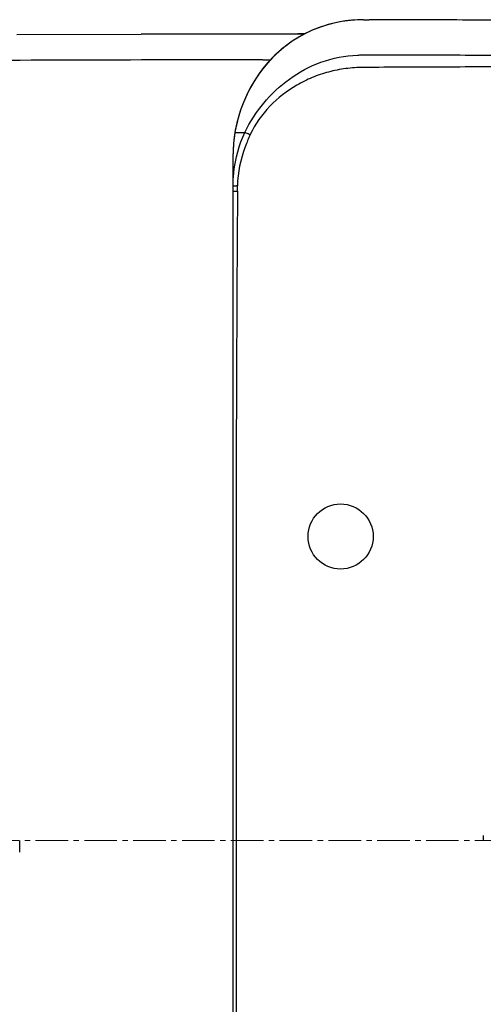
# Model space of a CAD drawing. Units: millimetres. Extents: x 1967 to 4157, y -500 to 1729.
# Drawn here: x 2276 to 2383, y -330 to -103 of the extents above; entities that cross this region are included whole.
import ezdxf

# ---------------------------------------------------------------- set-up
doc = ezdxf.new("R2010")
doc.units = ezdxf.units.MM
doc.linetypes.add('CENTER2', pattern=[1.125, 0.75, -0.125, 0.125, -0.125])
doc.layers.add('centre_lines', color=1, linetype='CENTER2', lineweight=5)

msp = doc.modelspace()

# ---------------------------------------------------------------- linework, layer by layer
at = {"color": 7, "linetype": 'Continuous'}
for p, q in [((2355.59, -103.22), (2355.59, -103.28)), ((2355.59, -103.22), (2356.91, -103.22)), ((2275.69, -106.64), (2304.31, -106.55)), ((2340.43, -106.49), (2304.31, -106.55)), ((2342, -106.49), (2340.43, -106.49)), ((2332.34, -112.49), (2334.11, -112.49)), ((2325.93, -129.17), (2325.93, -129.17)), ((2325.52, -133.6), (2325.52, -134.07)), ((2325.52, -450.4), (2325.52, -134.07)), ((2276.33, -294.96), (2276.33, -292.23))]:
    msp.add_line(p, q, dxfattribs=at)
for points in [[(2355.59, -103.22), (2354.63, -103.23), (2352.57, -103.36), (2350.6, -103.62), (2348.77, -103.99), (2347.05, -104.45), (2345.38, -105), (2343.77, -105.64), (2342.22, -106.37), (2340.67, -107.21), (2339.13, -108.19), (2337.61, -109.28), (2336.1, -110.53), (2334.55, -112), (2333.05, -113.65), (2331.71, -115.37), (2330.53, -117.12), (2329.47, -118.93), (2328.58, -120.69), (2327.88, -122.3), (2327.31, -123.82), (2326.81, -125.38), (2326.37, -127), (2326.03, -128.62), (2325.93, -129.17)], [(2325.93, -129.17), (2325.81, -129.94), (2325.62, -131.67), (2325.52, -133.6)], [(2325.52, -292.23), (2325.53, -292.23), (2325.55, -292.23)]]:
    msp.add_lwpolyline(points, dxfattribs=at)
msp.add_circle((2350.3, -222.23), 7.5, dxfattribs=at)
for centre, radius, start, end in [((2340.13, -14673.28), 14566.77, 89.992817, 90.140893), ((2365.06, -25296.71), 25184.29, 90.07446, 90.259331), ((2355.31, -134.13), 29.79, 170.4166, 172.0887), ((2356.17, -134.29), 30.67, 167.7926, 170.3799), ((2355.4, -134.14), 29.89, 172.0899, 175.1704), ((2355.57, -134.15), 30.05, 175.3395, 178.9443), ((2355.46, -134.14), 29.95, 175.1696, 175.337), ((1999.72, -140.5), 326.81, 359.615, 359.8221), ((2551.79, -292.09), 168.61, 179.6731, 180.0479)]:
    msp.add_arc(centre, radius, start, end, dxfattribs=at)
for points, knots in [([(2355.56, -103.22), (2351.91, -103.21), (2344.76, -104.52), (2337.19, -109.17), (2332.6, -114.01), (2328.81, -119.56), (2326.93, -124.4), (2326.2, -127.81)], [0, 0, 0, 0, 0.264808, 0.513668, 0.630597, 0.747251, 1, 1, 1, 1]), ([(2505.59, -106.07), (2494.22, -105.45), (2470.77, -104.5), (2434.55, -103.72), (2403.1, -103.41), (2380.37, -103.29), (2367.03, -103.25), (2360.29, -103.23), (2356.91, -103.22)], [0, 0, 0, 0, 0.229574, 0.473326, 0.730771, 0.864103, 0.931757, 1, 1, 1, 1]), ([(2328.25, -129.17), (2329.41, -126.75), (2332.35, -122.18), (2338.32, -116.55), (2345.73, -112.59), (2351.35, -111.48), (2354.21, -111.36)], [0, 0, 0, 0, 0.243914, 0.488688, 0.739239, 1, 1, 1, 1]), ([(2354.21, -111.36), (2354.55, -111.34), (2355.01, -111.33), (2355.47, -111.34), (2355.59, -111.34)], [0, 0, 0, 0, 0.745364, 1, 1, 1, 1]), ([(2355.59, -111.34), (2358.71, -111.34), (2364.95, -111.33), (2377.44, -111.34), (2399.31, -111.38), (2430.56, -111.58), (2468.08, -112.24), (2493.09, -113.17), (2505.59, -113.84)], [0, 0, 0, 0, 0.062434, 0.12487, 0.249762, 0.499661, 0.749716, 1, 1, 1, 1]), ([(2355.59, -114.21), (2354.21, -114.22), (2351.49, -114.39), (2347.52, -115.18), (2343.73, -116.45), (2338.99, -118.79), (2333.71, -122.88), (2330.6, -127.28), (2329.48, -129.68)], [0, 0, 0, 0, 0.129307, 0.255421, 0.379958, 0.503792, 0.751104, 1, 1, 1, 1]), ([(2505.59, -116.12), (2493.09, -115.5), (2468.09, -114.65), (2430.59, -114.11), (2399.33, -114.04), (2374.33, -114.12), (2361.83, -114.17), (2355.59, -114.21)], [0, 0, 0, 0, 0.250103, 0.500122, 0.750092, 0.875051, 1, 1, 1, 1]), ([(2325.52, -141.54), (2325.52, -140.46), (2325.76, -136.22), (2326.89, -132.02), (2328.25, -129.17)], [0, 0, 0, 0, 0.255162, 1, 1, 1, 1]), ([(2325.93, -129.17), (2325.98, -129.17), (2326.13, -129.16), (2326.35, -129.17), (2326.64, -129.16), (2327.26, -129.18), (2327.81, -129.14), (2328.25, -129.17)], [0, 0, 0, 0, 0.066045, 0.188572, 0.288468, 0.43182, 1, 1, 1, 1]), ([(2328.25, -129.17), (2328.32, -129.19), (2328.74, -129.35), (2329.15, -129.53), (2329.48, -129.68)], [0, 0, 0, 0, 0.167019, 1, 1, 1, 1]), ([(2329.48, -129.68), (2329.06, -130.59), (2327.48, -134.34), (2326.54, -138.43), (2326.53, -141.51)], [0, 0, 0, 0, 0.246085, 1, 1, 1, 1]), ([(2326.53, -141.51), (2326.39, -141.51), (2326.2, -141.51), (2325.95, -141.52), (2325.81, -141.52), (2325.69, -141.53), (2325.59, -141.53), (2325.55, -141.54), (2325.52, -141.53), (2325.52, -141.54)], [0, 0, 0, 0, 0.403445, 0.576394, 0.723584, 0.84191, 0.928501, 0.981516, 1, 1, 1, 1]), ([(2325.52, -142.7), (2325.52, -142.69), (2325.55, -142.7), (2325.59, -142.69), (2325.69, -142.7), (2325.8, -142.69), (2325.96, -142.69), (2326.2, -142.69), (2326.39, -142.69), (2326.53, -142.69)], [0, 0, 0, 0, 0.017359, 0.069308, 0.15543, 0.275293, 0.427158, 0.604073, 1, 1, 1, 1]), ([(2326.53, -142.69), (2326.36, -167.62), (2326.14, -217.46), (2326.2, -267.31), (2326.2, -292.23)], [0, 0, 0, 0, 0.50002, 1, 1, 1, 1]), ([(2326.2, -292.23), (2326.2, -317.15), (2326.14, -367), (2326.36, -416.85), (2326.53, -441.77)], [0, 0, 0, 0, 0.49998, 1, 1, 1, 1])]:
    msp.add_open_spline(points, degree=3, knots=knots, dxfattribs=at)
at = {"layer": 'centre_lines', "ltscale": 10}
msp.add_line((2827.5, -292.23), (2069.27, -292.23), dxfattribs=at)

doc.saveas('drawing.dxf')
